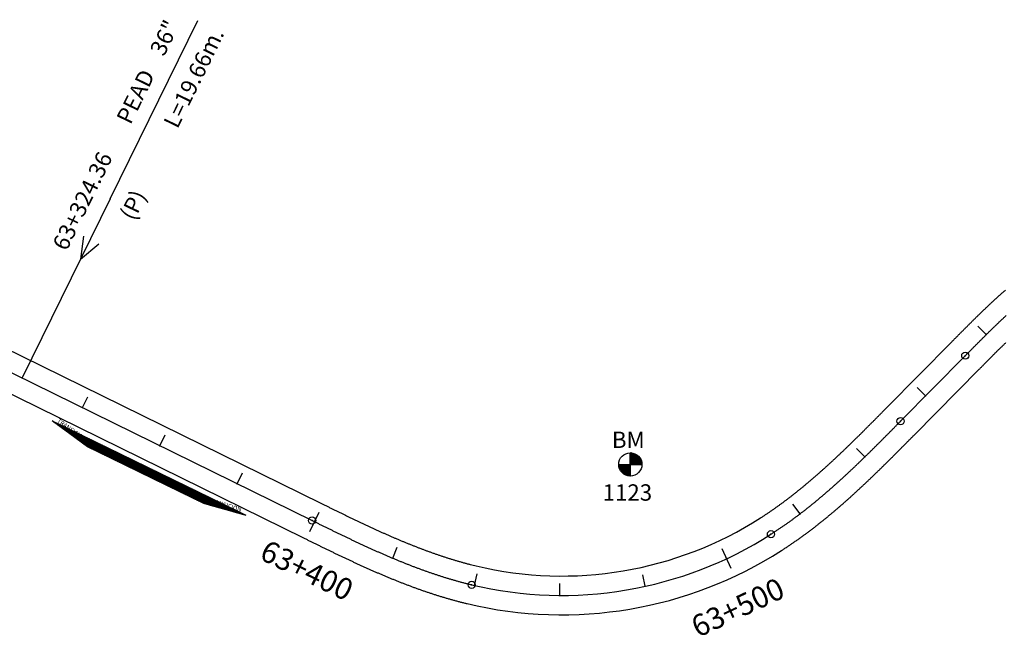
# Model space of a CAD drawing. Units: millimetres. Extents: x 752850 to 810631, y 8118200 to 8156837.
# Drawn here: x 793489 to 793717, y 8135078 to 8135221 of the extents above; entities that cross this region are included whole.
import ezdxf
from ezdxf.enums import TextEntityAlignment as Align

# ---------------------------------------------------------------- set-up
doc = ezdxf.new("R2010")
doc.units = ezdxf.units.MM
doc.header["$MEASUREMENT"] = 0
for name, color, linetype in [('1a-Alcantarillas plantas', 2, 'Continuous'), ('1a-BM', 7, 'Continuous'), ('1a-Eje Final', 240, 'Continuous'), ('1a-Estacado', 7, 'Continuous'), ('1a-Progresiva-Estacado', 2, 'Continuous'), ('1a_Borde de via', 231, 'Continuous'), ('plazoletas', 6, 'Continuous')]:
    doc.layers.add(name, color=color, linetype=linetype)
doc.styles.add('romans', font='romans.shx', dxfattribs={"height": 2})
doc.styles.add('SIMPLEX', font='simplex.shx')
doc.styles.get("Standard").update_dxf_attribs({"font": 'ARIAL.TTF'})

# ---------------------------------------------------------------- blocks, each defined once
blk = doc.blocks.new('EJE TOTAL_DEPURADO$0$cir')
at = {"color": 0, "linetype": 'ByBlock'}
blk.add_circle((0, 0), 0.00417, dxfattribs=at)
blk.add_point((0, 0), dxfattribs=at)
blk = doc.blocks.new('EJE TOTAL_DEPURADO$0$MINORTIC')
at = {"color": 0, "linetype": 'ByBlock'}
blk.add_lwpolyline([(0, 0), (0, 0.000692)], dxfattribs=at)
blk.add_point((0, 0), dxfattribs=at)
blk = doc.blocks.new('EJE TOTAL_DEPURADO$0$MAJORTIC')
at = {"color": 0, "linetype": 'ByBlock'}
blk.add_lwpolyline([(0, -0.000692), (0, 0.000692)], dxfattribs=at)
blk.add_point((0, 0), dxfattribs=at)
blk = doc.blocks.new('plazoletas')
h = blk.add_hatch()
h.set_pattern_fill('ANSI31', color=21, scale=0.007, style=0)
h.set_pattern_definition([(45, (0, 0), (-0.015715448, 0.015715448), [])])
h.paths.add_polyline_path([(14.82, 2.32), (24.42, 5.65), (-24.98, -2.09), (-14.82, -2.32)])
h.paths.add_polyline_path([(15.28, 2.77), (23.96, 5.61), (23.48, 7.09), (14.8, 4.25)], flags=9)
h.paths.add_polyline_path([(-24.22, -1.98), (-15.09, -2.04), (-15.08, -0.48), (-24.21, -0.43)], flags=24)
h.paths.add_polyline_path([(-9.82, -1), (-1.32, 0.29), (-1.56, 1.83), (-10.05, 0.53)], flags=24)
h.paths.add_polyline_path([(4.39, 1.1), (12.89, 2.39), (12.65, 3.93), (4.16, 2.63)], flags=24)
at = {"color": 7}
for p, q in [((14.82, 2.32), (24.42, 5.65)), ((-14.82, -2.32), (14.82, 2.32)), ((-24.98, -2.09), (-14.82, -2.32))]:
    blk.add_line(p, q, dxfattribs=at)
for s, rotation, p in [('TRANSICION', 18.1385, (15.44, 3.11)), ('PLAZOLETA', 8.6536, (4.61, 1.41)), ('PLAZOLETA', 8.6536, (-9.6, -0.69)), ('TRANSICION', 359.6684, (-23.96, -1.71))]:
    blk.add_text(s, height=1, rotation=rotation, dxfattribs=at).set_placement(p)

msp = doc.modelspace()

# ---------------------------------------------------------------- linework, layer by layer
at = {"layer": '1a-Alcantarillas plantas', "color": 2}
for p, q in [((793509.68473, 8135179.36775), (793530.04442, 8135220.76803)), ((793509.68473, 8135179.36775), (793489.25202, 8135137.81895)), ((793503.54629, 8135170.69279), (793502.82298, 8135165.37141)), ((793502.82298, 8135165.37141), (793507.10426, 8135168.94307))]:
    msp.add_line(p, q, dxfattribs=at)
at = {"layer": '1a-BM', "color": 242}
for p, q in [((793630.40307, 8135115.04003), (793630.37693, 8135120.43997)), ((793630.49832, 8135120.43783), (793630.37753, 8135120.31586)), ((793630.64669, 8135120.42777), (793630.3783, 8135120.15677)), ((793630.78794, 8135120.41051), (793630.37907, 8135119.99767)), ((793630.92288, 8135120.38689), (793630.37984, 8135119.83857)), ((793631.05215, 8135120.35755), (793630.38061, 8135119.67947)), ((793631.17625, 8135120.32298), (793630.38138, 8135119.52038)), ((793631.29559, 8135120.2836), (793630.38215, 8135119.36128)), ((793631.41047, 8135120.23973), (793630.38292, 8135119.20218)), ((793631.52116, 8135120.19163), (793630.38369, 8135119.04309)), ((793631.62788, 8135120.13951), (793630.38446, 8135118.88399)), ((793631.7308, 8135120.08355), (793630.38523, 8135118.72489)), ((793631.83006, 8135120.0239), (793630.386, 8135118.56579)), ((793631.92578, 8135119.96067), (793630.38677, 8135118.4067)), ((793632.01803, 8135119.89395), (793630.38754, 8135118.2476)), ((793632.1069, 8135119.82381), (793630.38831, 8135118.0885)), ((793632.19242, 8135119.75029), (793630.38908, 8135117.92941)), ((793632.27464, 8135119.67343), (793630.38985, 8135117.77031)), ((793632.35355, 8135119.59323), (793630.51879, 8135117.74062)), ((793632.42916, 8135119.5097), (793630.67789, 8135117.74139)), ((793632.50143, 8135119.42281), (793630.83698, 8135117.74216)), ((793632.57034, 8135119.33251), (793630.99608, 8135117.74293)), ((793632.63582, 8135119.23876), (793631.15518, 8135117.7437)), ((793632.6978, 8135119.14146), (793631.31427, 8135117.74447)), ((793632.75615, 8135119.04051), (793631.47337, 8135117.74524)), ((793632.81077, 8135118.93578), (793631.63247, 8135117.74602)), ((793632.86148, 8135118.82711), (793631.79157, 8135117.74679)), ((793632.90809, 8135118.71429), (793631.95066, 8135117.74756)), ((793632.95035, 8135118.59709), (793632.10976, 8135117.74833)), ((793627.69003, 8135117.72693), (793633.08997, 8135117.75307)), ((793627.81414, 8135117.72753), (793627.69335, 8135117.60557)), ((793627.97323, 8135117.7283), (793627.70484, 8135117.4573)), ((793628.13233, 8135117.72907), (793627.72346, 8135117.31622)), ((793628.29143, 8135117.72984), (793627.74839, 8135117.18152)), ((793628.45053, 8135117.73061), (793627.77899, 8135117.05254)), ((793628.60962, 8135117.73138), (793627.81475, 8135116.92877)), ((793628.76872, 8135117.73215), (793627.85528, 8135116.80983)), ((793628.92782, 8135117.73292), (793627.90027, 8135116.69538)), ((793629.08691, 8135117.73369), (793627.94944, 8135116.58515)), ((793629.24601, 8135117.73446), (793628.00259, 8135116.47894)), ((793629.40511, 8135117.73523), (793628.05954, 8135116.37657)), ((793629.56421, 8135117.736), (793628.12015, 8135116.27789)), ((793629.7233, 8135117.73677), (793628.1843, 8135116.1828)), ((793629.8824, 8135117.73754), (793628.25191, 8135116.09119)), ((793630.0415, 8135117.73831), (793628.32291, 8135116.00301)), ((793630.20059, 8135117.73908), (793628.39725, 8135115.9182)), ((793630.35969, 8135117.73985), (793628.47491, 8135115.83673)), ((793630.39062, 8135117.61121), (793628.55586, 8135115.7586)), ((793630.39139, 8135117.45211), (793628.64012, 8135115.68381)), ((793630.39216, 8135117.29302), (793628.72771, 8135115.61237)), ((793630.39293, 8135117.13392), (793628.81867, 8135115.54434)), ((793630.3937, 8135116.97482), (793628.91306, 8135115.47977)), ((793630.39447, 8135116.81573), (793629.01095, 8135115.41874)), ((793630.39524, 8135116.65663), (793629.11246, 8135115.36137)), ((793630.39602, 8135116.49753), (793629.21772, 8135115.30777)), ((793630.39679, 8135116.33843), (793629.32687, 8135115.25811)), ((793632.98797, 8135118.47521), (793632.26886, 8135117.7491)), ((793633.02059, 8135118.34827), (793632.42795, 8135117.74987)), ((793633.04774, 8135118.21581), (793632.58705, 8135117.75064)), ((793633.06885, 8135118.07725), (793632.74615, 8135117.75141)), ((793633.08318, 8135117.93184), (793632.90525, 8135117.75218)), ((793633.08972, 8135117.77858), (793633.06434, 8135117.75295)), ((793630.39756, 8135116.17934), (793629.44013, 8135115.2126)), ((793630.39833, 8135116.02024), (793629.55774, 8135115.17147)), ((793630.3991, 8135115.86114), (793629.67998, 8135115.13503)), ((793630.39987, 8135115.70205), (793629.80723, 8135115.10364)), ((793630.40064, 8135115.54295), (793629.93994, 8135115.07777)), ((793630.40141, 8135115.38385), (793630.0787, 8135115.05801)), ((793630.40218, 8135115.22475), (793630.22425, 8135115.04509)), ((793630.40295, 8135115.06566), (793630.37757, 8135115.04003))]:
    msp.add_line(p, q, dxfattribs=at)
msp.add_circle((793630.39, 8135117.74), 2.7, dxfattribs=at)
at = {"layer": '1a-Eje Final'}
msp.add_lwpolyline([(793371.80351, 8135195.57754), (793556.55591, 8135104.72038, 0.000012702), (793557.22063, 8135104.39351, 0.000050804), (793557.8854, 8135104.06674, 0.00008891), (793558.55026, 8135103.74017, 0.000127013), (793559.21528, 8135103.4139, 0.000165117), (793559.8805, 8135103.08804, 0.000203221), (793560.54596, 8135102.76269, 0.000241325), (793561.21172, 8135102.43795, 0.000279429), (793561.87783, 8135102.11391, 0.000317532), (793562.54433, 8135101.79069, 0.000355637), (793563.21128, 8135101.46839, 0.000393741), (793563.87871, 8135101.1471, 0.000431845), (793564.54669, 8135100.82693, 0.000469948), (793565.21524, 8135100.50798, 0.000508052), (793565.88443, 8135100.19036, 0.000546157), (793566.5543, 8135099.87416, 0.000584261), (793567.22488, 8135099.5595, 0.000622364), (793567.89623, 8135099.24648, 0.000660469), (793568.56839, 8135098.93519, 0.000698572), (793569.2414, 8135098.62575, 0.000736677), (793569.91531, 8135098.31827, 0.00077478), (793570.59014, 8135098.01283, 0.000812884), (793571.26596, 8135097.70956, 0.000850988), (793571.94278, 8135097.40856, 0.000889092), (793572.62066, 8135097.10993, 0.000927197), (793573.29962, 8135096.81378, 0.0009653), (793573.97971, 8135096.52022, 0.001003404), (793574.66096, 8135096.22936, 0.001041509), (793575.34339, 8135095.94131, 0.001079612), (793576.02706, 8135095.65617, 0.001117716), (793576.71197, 8135095.37405, 0.00115582), (793577.39817, 8135095.09507, 0.001193925), (793578.08567, 8135094.81933, 0.001232029), (793578.77452, 8135094.54696, 0.001270132), (793579.46472, 8135094.27804, 0.001308236), (793580.15631, 8135094.01271, 0.001346341), (793580.8493, 8135093.75108, 0.001384444), (793581.54372, 8135093.49325, 0.001422549), (793582.23959, 8135093.23933, 0.001460652), (793582.93691, 8135092.98946, 0.001498756), (793583.6357, 8135092.74373, 0.001536861), (793584.33598, 8135092.50227, 0.001574964), (793585.03776, 8135092.26519, 0.001613069), (793585.74103, 8135092.0326, 0.001651172), (793586.44582, 8135091.80463, 0.001689276), (793587.15212, 8135091.5814, 0.001727381), (793587.85993, 8135091.36301, 0.001765485), (793588.56926, 8135091.14959, 0.001803588), (793589.2801, 8135090.94125, 0.001841693), (793589.99244, 8135090.73813, 0.001879797), (793590.70629, 8135090.54032, 0.001917901), (793591.42161, 8135090.34797, 0.001956005), (793592.13841, 8135090.16118, 0.001994109), (793592.85667, 8135089.98007, 0.002032214), (793593.57637, 8135089.80478, 0.203780106), (793663.02967, 8135101.52889, 0.002044914), (793663.65194, 8135101.93071, 0.002006811), (793664.27095, 8135102.33756, 0.001968706), (793664.88672, 8135102.74929, 0.001930603), (793665.49927, 8135103.1658, 0.001892498), (793666.10862, 8135103.58697, 0.001854394), (793666.71482, 8135104.01267, 0.00181629), (793667.31788, 8135104.4428, 0.001778186), (793667.91784, 8135104.87723, 0.001740082), (793668.51475, 8135105.31587, 0.001701978), (793669.10863, 8135105.75858, 0.001663874), (793669.69953, 8135106.20527, 0.00162577), (793670.28749, 8135106.65583, 0.001587666), (793670.87256, 8135107.11013, 0.001549562), (793671.45477, 8135107.56809, 0.001511457), (793672.03418, 8135108.02958, 0.001473354), (793672.61084, 8135108.49451, 0.00143525), (793673.1848, 8135108.96278, 0.001397146), (793673.7561, 8135109.43427, 0.001359041), (793674.32481, 8135109.90889, 0.001320937), (793674.89098, 8135110.38654, 0.001282834), (793675.45467, 8135110.86711, 0.00124473), (793676.01593, 8135111.35051, 0.001206625), (793676.57483, 8135111.83665, 0.001168522), (793677.13143, 8135112.32542, 0.001130417), (793677.68578, 8135112.81673, 0.001092314), (793678.23796, 8135113.31049, 0.001054209), (793678.78803, 8135113.8066, 0.001016106), (793679.33605, 8135114.30497, 0.000978001), (793679.88209, 8135114.8055, 0.000939898), (793680.42622, 8135115.30811, 0.000901794), (793680.9685, 8135115.81271, 0.00086369), (793681.50902, 8135116.31921, 0.000825586), (793682.04783, 8135116.82752, 0.000787482), (793682.58501, 8135117.33755, 0.000749378), (793683.12064, 8135117.84921, 0.000711273), (793683.65478, 8135118.36243, 0.00067317), (793684.18752, 8135118.8771, 0.000635067), (793684.71891, 8135119.39316, 0.000596962), (793685.24905, 8135119.91051, 0.000558858), (793685.778, 8135120.42907, 0.000520754), (793686.30585, 8135120.94876, 0.00048265), (793686.83266, 8135121.46949, 0.000444546), (793687.35853, 8135121.99119, 0.000406442), (793687.88351, 8135122.51376, 0.000368338), (793688.4077, 8135123.03714, 0.000330234), (793688.93117, 8135123.56124, 0.00029213), (793689.454, 8135124.08597, 0.000254026), (793689.97627, 8135124.61126, 0.000215923), (793690.49806, 8135125.13703, 0.000177818), (793691.01945, 8135125.66319, 0.000139715), (793691.54052, 8135126.18967, 0.00010161), (793692.06135, 8135126.7164, 0.000063506), (793692.58202, 8135127.24328, 0.000025403), (793693.1026, 8135127.77023), (793708.12463, 8135142.97692, -0.000022862), (793708.64523, 8135143.50387, -0.000091449), (793709.16597, 8135144.03067, -0.000160037), (793709.687, 8135144.55719, -0.000228623), (793710.20847, 8135145.08328, -0.000297211), (793710.73051, 8135145.6088, -0.000365798), (793711.25327, 8135146.1336, -0.000434385), (793711.7769, 8135146.65754, -0.000502972), (793712.30153, 8135147.18048, -0.000571559), (793712.8273, 8135147.70226, -0.000640146), (793713.35437, 8135148.22274, -0.000708734), (793713.88286, 8135148.74177, -0.000777321), (793714.41291, 8135149.25921, -0.000845907), (793714.94466, 8135149.7749, -0.000914495), (793715.47825, 8135150.28869, -0.000983082), (793716.01381, 8135150.80042, -0.001051669), (793716.55147, 8135151.30995, -0.001120257), (793717.09136, 8135151.81711, -0.001188844), (793717.63361, 8135152.32175, -0.001257431)], format="xyb", dxfattribs=at)
at = {"layer": '1a_Borde de via'}
for points in [[(793373.78914, 8135199.61576), (793558.54176, 8135108.7585, 0.000012702), (793559.20628, 8135108.43173, 0.000050804), (793559.87012, 8135108.10541, 0.00008891), (793560.53345, 8135107.77959, 0.000127013), (793561.19631, 8135107.45439, 0.000165117), (793561.85876, 8135107.12989, 0.000203221), (793562.52083, 8135106.80619, 0.000241325), (793563.18259, 8135106.4834, 0.000279429), (793563.84407, 8135106.16162, 0.000317532), (793564.50533, 8135105.84094, 0.000355637), (793565.1664, 8135105.52147, 0.000393741), (793565.82735, 8135105.2033, 0.000431845), (793566.48821, 8135104.88654, 0.000469948), (793567.14903, 8135104.57129, 0.000508052), (793567.80985, 8135104.25764, 0.000546157), (793568.47073, 8135103.94569, 0.000584261), (793569.13169, 8135103.63554, 0.000622364), (793569.79278, 8135103.3273, 0.000660469), (793570.45405, 8135103.02106, 0.000698572), (793571.11553, 8135102.71692, 0.000736677), (793571.77727, 8135102.41498, 0.00077478), (793572.4393, 8135102.11535, 0.000812884), (793573.10166, 8135101.81811, 0.000850988), (793573.76438, 8135101.52338, 0.000889092), (793574.42751, 8135101.23125, 0.000927197), (793575.09107, 8135100.94182, 0.0009653), (793575.7551, 8135100.65519, 0.001003404), (793576.41963, 8135100.37147, 0.001041509), (793577.08469, 8135100.09075, 0.001079612), (793577.75031, 8135099.81313, 0.001117716), (793578.41652, 8135099.53873, 0.00115582), (793579.08333, 8135099.26762, 0.001193925), (793579.75079, 8135098.99993, 0.001232029), (793580.4189, 8135098.73575, 0.001270132), (793581.0877, 8135098.47518, 0.001308236), (793581.7572, 8135098.21832, 0.001346341), (793582.42741, 8135097.96529, 0.001384444), (793583.09836, 8135097.71617, 0.001422549), (793583.77006, 8135097.47108, 0.001460652), (793584.44253, 8135097.23011, 0.001498756), (793585.11576, 8135096.99337, 0.001536861), (793585.78978, 8135096.76096, 0.001574964), (793586.46459, 8135096.53299, 0.001613069), (793587.14019, 8135096.30956, 0.001651172), (793587.81659, 8135096.09077, 0.001689276), (793588.49379, 8135095.87673, 0.001727381), (793589.17178, 8135095.66755, 0.001765485), (793589.85057, 8135095.46331, 0.001803588), (793590.53015, 8135095.26414, 0.001841693), (793591.2105, 8135095.07014, 0.001879797), (793591.89162, 8135094.8814, 0.001917901), (793592.5735, 8135094.69804, 0.001956005), (793593.25612, 8135094.52016, 0.001994109), (793593.93947, 8135094.34786, 0.002032214), (793594.62351, 8135094.18125, 0.203780106), (793660.60403, 8135105.31918, 0.002044914), (793661.19539, 8135105.70104, 0.002006811), (793661.78431, 8135106.0881, 0.001968706), (793662.37071, 8135106.4802, 0.001930603), (793662.95462, 8135106.87724, 0.001892498), (793663.53604, 8135107.2791, 0.001854394), (793664.11502, 8135107.68568, 0.00181629), (793664.69155, 8135108.09689, 0.001778186), (793665.26569, 8135108.51263, 0.001740082), (793665.83745, 8135108.93278, 0.001701978), (793666.40686, 8135109.35725, 0.001663874), (793666.97396, 8135109.78595, 0.00162577), (793667.53878, 8135110.21877, 0.001587666), (793668.10137, 8135110.65562, 0.001549562), (793668.66175, 8135111.0964, 0.001511457), (793669.21997, 8135111.54102, 0.001473354), (793669.77607, 8135111.98938, 0.00143525), (793670.3301, 8135112.44138, 0.001397146), (793670.88209, 8135112.89694, 0.001359041), (793671.43211, 8135113.35596, 0.001320937), (793671.9802, 8135113.81835, 0.001282834), (793672.5264, 8135114.28401, 0.00124473), (793673.07077, 8135114.75287, 0.001206625), (793673.61337, 8135115.22483, 0.001168522), (793674.15425, 8135115.69979, 0.001130417), (793674.69346, 8135116.17768, 0.001092314), (793675.23107, 8135116.65841, 0.001054209), (793675.76713, 8135117.14189, 0.001016106), (793676.3017, 8135117.62803, 0.000978001), (793676.83485, 8135118.11674, 0.000939898), (793677.36663, 8135118.60796, 0.000901794), (793677.89712, 8135119.10158, 0.00086369), (793678.42637, 8135119.59752, 0.000825586), (793678.95446, 8135120.09571, 0.000787482), (793679.48145, 8135120.59606, 0.000749378), (793680.0074, 8135121.09848, 0.000711273), (793680.5324, 8135121.60291, 0.00067317), (793681.0565, 8135122.10924, 0.000635067), (793681.57978, 8135122.61741, 0.000596962), (793682.10231, 8135123.12734, 0.000558858), (793682.62416, 8135123.63894, 0.000520754), (793683.1454, 8135124.15213, 0.00048265), (793683.66612, 8135124.66684, 0.000444546), (793684.18638, 8135125.18298, 0.000406442), (793684.70627, 8135125.70047, 0.000368338), (793685.22584, 8135126.21924, 0.000330234), (793685.74519, 8135126.73921, 0.00029213), (793686.26439, 8135127.2603, 0.000254026), (793686.78352, 8135127.78243, 0.000215923), (793687.30266, 8135128.30552, 0.000177818), (793687.82187, 8135128.8295, 0.000139715), (793688.34125, 8135129.35427, 0.00010161), (793688.86087, 8135129.87977, 0.000063506), (793689.38082, 8135130.40592, 0.000025403), (793689.90117, 8135130.93264), (793704.92328, 8135146.1394, -0.000022862), (793705.44416, 8135146.66664, -0.000091449), (793705.96621, 8135147.19477, -0.000160037), (793706.48941, 8135147.72348, -0.000228623), (793707.01391, 8135148.25264, -0.000297211), (793707.53987, 8135148.7821, -0.000365798), (793708.06742, 8135149.31171, -0.000434385), (793708.59672, 8135149.84133, -0.000502972), (793709.12791, 8135150.3708, -0.000571559), (793709.66113, 8135150.89997, -0.000640146), (793710.19654, 8135151.42869, -0.000708734), (793710.73428, 8135151.95681, -0.000777321), (793711.27449, 8135152.48417, -0.000845907), (793711.81732, 8135153.0106, -0.000914495), (793712.36292, 8135153.53595, -0.000983082), (793712.91142, 8135154.06005, -0.001051669), (793713.46297, 8135154.58274, -0.001120257), (793714.01771, 8135155.10385, -0.001188844), (793714.57577, 8135155.62321, -0.001257431), (793715.13731, 8135156.14064, -0.001326019), (793715.70244, 8135156.65597, -0.001394606), (793716.27131, 8135157.16901, -0.001463192), (793716.84405, 8135157.6796, -0.00153178), (793717.42078, 8135158.18753, -0.001600367)], [(793369.81787, 8135191.53931), (793554.57005, 8135100.68227, 0.000012702), (793555.23498, 8135100.35529, 0.000050804), (793555.90067, 8135100.02807, 0.00008891), (793556.56707, 8135099.70074, 0.000127013), (793557.23425, 8135099.37342, 0.000165117), (793557.90223, 8135099.0462, 0.000203221), (793558.57109, 8135098.71919, 0.000241325), (793559.24086, 8135098.3925, 0.000279429), (793559.91159, 8135098.06621, 0.000317532), (793560.58334, 8135097.74045, 0.000355637), (793561.25615, 8135097.41531, 0.000393741), (793561.93007, 8135097.09089, 0.000431845), (793562.60516, 8135096.76731, 0.000469948), (793563.28145, 8135096.44467, 0.000508052), (793563.95901, 8135096.12308, 0.000546157), (793564.63786, 8135095.80264, 0.000584261), (793565.31807, 8135095.48347, 0.000622364), (793565.99968, 8135095.16566, 0.000660469), (793566.68273, 8135094.84933, 0.000698572), (793567.36727, 8135094.53459, 0.000736677), (793568.05334, 8135094.22155, 0.00077478), (793568.74099, 8135093.91032, 0.000812884), (793569.43026, 8135093.60101, 0.000850988), (793570.12118, 8135093.29373, 0.000889092), (793570.81381, 8135092.98861, 0.000927197), (793571.50818, 8135092.68574, 0.0009653), (793572.20432, 8135092.38525, 0.001003404), (793572.90228, 8135092.08725, 0.001041509), (793573.6021, 8135091.79186, 0.001079612), (793574.3038, 8135091.4992, 0.001117716), (793575.00742, 8135091.20938, 0.00115582), (793575.713, 8135090.92252, 0.001193925), (793576.42056, 8135090.63874, 0.001232029), (793577.13013, 8135090.35816, 0.001270132), (793577.84174, 8135090.08091, 0.001308236), (793578.55542, 8135089.8071, 0.001346341), (793579.2712, 8135089.53687, 0.001384444), (793579.98909, 8135089.27032, 0.001422549), (793580.70911, 8135089.00759, 0.001460652), (793581.43129, 8135088.74881, 0.001498756), (793582.15564, 8135088.49409, 0.001536861), (793582.88218, 8135088.24358, 0.001574964), (793583.61092, 8135087.99739, 0.001613069), (793584.34187, 8135087.75565, 0.001651172), (793585.07505, 8135087.5185, 0.001689276), (793585.81045, 8135087.28606, 0.001727381), (793586.54808, 8135087.05847, 0.001765485), (793587.28795, 8135086.83586, 0.001803588), (793588.03005, 8135086.61836, 0.001841693), (793588.77439, 8135086.40611, 0.001879797), (793589.52095, 8135086.19924, 0.001917901), (793590.26972, 8135085.99789, 0.001956005), (793591.0207, 8135085.80219, 0.001994109), (793591.77388, 8135085.61229, 0.002032214), (793592.52923, 8135085.42831, 0.203780106), (793665.4553, 8135097.73859, 0.002044914), (793666.1085, 8135098.16039, 0.002006811), (793666.7576, 8135098.58701, 0.001968706), (793667.40273, 8135099.01838, 0.001930603), (793668.04392, 8135099.45436, 0.001892498), (793668.6812, 8135099.89483, 0.001854394), (793669.31462, 8135100.33965, 0.00181629), (793669.9442, 8135100.7887, 0.001778186), (793670.57, 8135101.24184, 0.001740082), (793671.19205, 8135101.69896, 0.001701978), (793671.8104, 8135102.15991, 0.001663874), (793672.42511, 8135102.62459, 0.00162577), (793673.0362, 8135103.09288, 0.001587666), (793673.64375, 8135103.56464, 0.001549562), (793674.2478, 8135104.03977, 0.001511457), (793674.8484, 8135104.51814, 0.001473354), (793675.44561, 8135104.99965, 0.00143525), (793676.0395, 8135105.48417, 0.001397146), (793676.63011, 8135105.9716, 0.001359041), (793677.21751, 8135106.46182, 0.001320937), (793677.80177, 8135106.95473, 0.001282834), (793678.38294, 8135107.45021, 0.00124473), (793678.96109, 8135107.94816, 0.001206625), (793679.53629, 8135108.44847, 0.001168522), (793680.10861, 8135108.95105, 0.001130417), (793680.67811, 8135109.45578, 0.001092314), (793681.24485, 8135109.96257, 0.001054209), (793681.80893, 8135110.47131, 0.001016106), (793682.37039, 8135110.9819, 0.000978001), (793682.92933, 8135111.49426, 0.000939898), (793683.4858, 8135112.00827, 0.000901794), (793684.03989, 8135112.52385, 0.00086369), (793684.59166, 8135113.0409, 0.000825586), (793685.1412, 8135113.55933, 0.000787482), (793685.68858, 8135114.07904, 0.000749378), (793686.23388, 8135114.59994, 0.000711273), (793686.77717, 8135115.12195, 0.00067317), (793687.31853, 8135115.64496, 0.000635067), (793687.85805, 8135116.1689, 0.000596962), (793688.3958, 8135116.69368, 0.000558858), (793688.93185, 8135117.2192, 0.000520754), (793689.46629, 8135117.74539, 0.00048265), (793689.99921, 8135118.27215, 0.000444546), (793690.53067, 8135118.7994, 0.000406442), (793691.06076, 8135119.32706, 0.000368338), (793691.58956, 8135119.85504, 0.000330234), (793692.11715, 8135120.38326, 0.00029213), (793692.64361, 8135120.91163, 0.000254026), (793693.16902, 8135121.44008, 0.000215923), (793693.69347, 8135121.96853, 0.000177818), (793694.21703, 8135122.49689, 0.000139715), (793694.73979, 8135123.02508, 0.00010161), (793695.26182, 8135123.55302, 0.000063506), (793695.78321, 8135124.08063, 0.000025403), (793696.30404, 8135124.60783), (793711.32599, 8135139.81443, -0.000022862), (793711.8463, 8135140.34109, -0.000091449), (793712.36574, 8135140.86658, -0.000160037), (793712.8846, 8135141.3909, -0.000228623), (793713.40302, 8135141.91392, -0.000297211), (793713.92115, 8135142.4355, -0.000365798), (793714.43912, 8135142.95549, -0.000434385), (793714.95707, 8135143.47376, -0.000502972), (793715.47514, 8135143.99015, -0.000571559), (793715.99347, 8135144.50454, -0.000640146), (793716.51219, 8135145.01678, -0.000708734), (793717.03143, 8135145.52673, -0.000777321), (793717.55132, 8135146.03425, -0.000845907)]]:
    msp.add_lwpolyline(points, format="xyb", dxfattribs=at)

# ---------------------------------------------------------------- block references
at = {"layer": '1a-Estacado', "color": 0, "linetype": 'Continuous'}
for name, p, xscale, yscale, zscale, rotation in [('EJE TOTAL_DEPURADO$0$MINORTIC', (793712.98969, 8135147.8629), 4000.000000000002, 4000.000000000002, 4000, 44.66899449579328), ('EJE TOTAL_DEPURADO$0$cir', (793708.12463, 8135142.97692), 200, 200, 200, 45.34998648312948), ('EJE TOTAL_DEPURADO$0$MINORTIC', (793698.91484, 8135133.65391), 4000, 4000, 4000, 45.34998647844191), ('EJE TOTAL_DEPURADO$0$MINORTIC', (793503.289, 8135130.91587), 3999.999999999999, 3999.999999999999, 4000, 333.813058655763), ('EJE TOTAL_DEPURADO$0$cir', (793693.1026, 8135127.77023), 200, 200, 200, 45.34998648312948), ('EJE TOTAL_DEPURADO$0$MINORTIC', (793521.23618, 8135122.08984), 3999.999999999998, 3999.999999999998, 4000, 333.8130586378065), ('EJE TOTAL_DEPURADO$0$MINORTIC', (793684.8065, 8135119.47847), 4000, 4000, 4000, 44.25513496114866), ('EJE TOTAL_DEPURADO$0$MINORTIC', (793539.18336, 8135113.26382), 4000, 4000, 4000, 333.813058643792), ('EJE TOTAL_DEPURADO$0$MINORTIC', (793669.79678, 8135106.27938), 4000, 4000, 4000, 37.33839319365489), ('EJE TOTAL_DEPURADO$0$cir', (793556.55591, 8135104.72038), 200, 200, 200, 333.8130586497775), ('EJE TOTAL_DEPURADO$0$MAJORTIC', (793557.13054, 8135104.4378), 3600, 3600, 3600, 333.8163223745637), ('EJE TOTAL_DEPURADO$0$cir', (793663.02967, 8135101.52889), 200.0000000000001, 200.0000000000001, 200, 32.61759101753022), ('EJE TOTAL_DEPURADO$0$MINORTIC', (793575.25084, 8135095.98017), 4000.000000000001, 4000.000000000001, 4000, 337.2032535816011), ('EJE TOTAL_DEPURADO$0$MAJORTIC', (793652.76651, 8135095.86707), 3600, 3600, 3600, 25.15030515080305), ('EJE TOTAL_DEPURADO$0$MINORTIC', (793594.19968, 8135089.658), 4000, 4000, 4000, 346.9531187929391), ('EJE TOTAL_DEPURADO$0$MINORTIC', (793633.87067, 8135089.44025), 4000, 4000, 4000, 12.41790968784695), ('EJE TOTAL_DEPURADO$0$cir', (793593.57637, 8135089.80478), 200, 200, 200, 346.5454541021768), ('EJE TOTAL_DEPURADO$0$MINORTIC', (793614.02303, 8135087.33607), 4000.000000000002, 4000.000000000002, 4000, 359.6855142465056)]:
    msp.add_blockref(name, p, dxfattribs=dict(at, xscale=xscale, yscale=yscale, zscale=zscale, rotation=rotation))
at = {"layer": 'plazoletas', "color": 3, "linetype": 'ByBlock', "rotation": 325.1136389406817}
msp.add_blockref('plazoletas', (793517.91493, 8135115.32212), dxfattribs=at)

# ---------------------------------------------------------------- texts
at = {"layer": '1a-Alcantarillas plantas', "color": 2}
for s, p in [('36"', (793522.17168, 8135212.25821)), ('L=19.66m.', (793525.31618, 8135195.45909)), ('PEAD', (793514.41926, 8135196.41689)), ('63+324.36', (793499.57073, 8135167.08164)), ('(P)', (793515.2389, 8135174.08248))]:
    msp.add_text(s, height=3.8, rotation=63.8131281, dxfattribs=at).set_placement(p)
at = {"layer": '1a-Alcantarillas plantas', "style": 'romans'}
msp.add_text('0+000', height=0.02, rotation=63.8131281, dxfattribs=at).set_placement((793502.82298, 8135165.37141), align=Align.MIDDLE_CENTER)
at = {"layer": '1a-BM', "style": 'romans'}
msp.add_text('BM', height=3.8, dxfattribs=at).set_placement((793626.11008, 8135121.54934, 417.847))
at = {"layer": '1a-BM', "color": 242, "style": 'romans'}
msp.add_text('1123', height=3.8, dxfattribs=at).set_placement((793623.94884, 8135109.31762))
at = {"layer": '1a-Progresiva-Estacado', "color": 7, "style": 'SIMPLEX'}
for s, rotation, p in [('63+400', 333.8163224, (793555.34954, 8135093.15053)), ('63+500', 25.1503051, (793655.31673, 8135084.54074))]:
    msp.add_text(s, height=5, rotation=rotation, dxfattribs=at).set_placement(p, align=Align.MIDDLE_CENTER)

doc.saveas('drawing.dxf')
